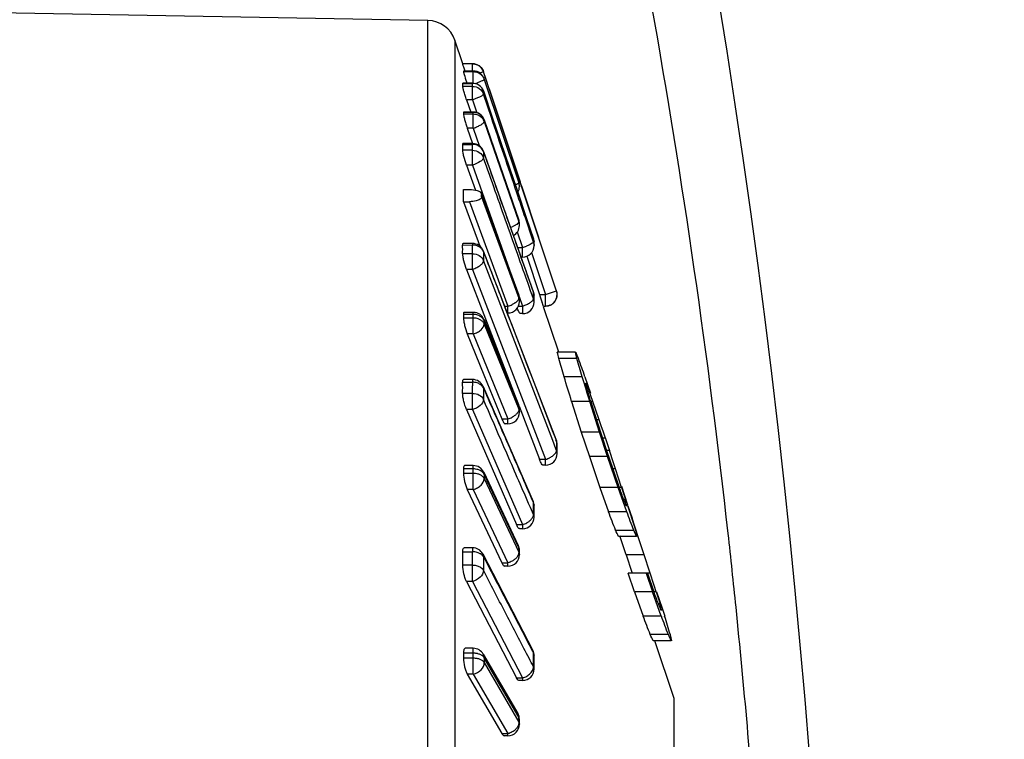
# Model space of a CAD drawing. Units: millimetres. Extents: x 1630 to 2082, y 128 to 953.
# Drawn here: x 2048 to 2065, y 790 to 802 of the extents above; entities that cross this region are included whole.
import ezdxf

# ---------------------------------------------------------------- set-up
doc = ezdxf.new("R2010")
doc.units = ezdxf.units.MM
doc.header["$LTSCALE"] = 30.734
doc.layers.get('0').update_dxf_attribs({"linetype": 'CONTINUOUS'})

msp = doc.modelspace()

# ---------------------------------------------------------------- linework, layer by layer
at = {"color": 7, "linetype": 'Continuous'}
for p, q in [((2055.033, 802.404), (2044.802, 802.583)), ((2055.033, 752.901), (2055.033, 802.404)), ((2055.499, 802.062), (2055.499, 753.243)), ((2055.636, 801.653), (2055.499, 802.062)), ((2055.806, 801.653), (2055.636, 801.653)), ((2055.677, 801.528), (2055.654, 801.595)), ((2055.806, 801.528), (2055.806, 801.653)), ((2055.819, 801.528), (2055.649, 801.528)), ((2055.649, 801.528), (2055.649, 801.527)), ((2055.819, 801.527), (2055.649, 801.527)), ((2055.649, 801.527), (2055.649, 801.518)), ((2055.649, 801.518), (2055.819, 801.518)), ((2055.819, 801.316), (2055.819, 801.528)), ((2055.996, 801.516), (2055.926, 801.492)), ((2057.252, 797.747), (2055.996, 801.516)), ((2056.035, 801.4), (2055.996, 801.516)), ((2055.806, 801.317), (2055.636, 801.317)), ((2055.636, 801.314), (2055.637, 801.317)), ((2055.636, 801.314), (2055.806, 801.314)), ((2055.806, 801.262), (2055.636, 801.262)), ((2055.806, 801.314), (2055.806, 801.317)), ((2055.806, 801.03), (2055.806, 801.262)), ((2056.009, 801.391), (2056.009, 801.391)), ((2056.009, 801.382), (2056.609, 799.589)), ((2056.095, 801.218), (2056.035, 801.4)), ((2055.995, 801.184), (2056.149, 800.73)), ((2056.132, 800.724), (2055.996, 801.126)), ((2056.095, 801.218), (2056.633, 799.605)), ((2056.633, 799.605), (2056.095, 801.218)), ((2055.806, 801.03), (2055.701, 801.03)), ((2055.701, 801.03), (2055.774, 800.817)), ((2055.806, 801.03), (2055.883, 800.804)), ((2055.651, 800.817), (2055.649, 800.81)), ((2055.819, 800.81), (2055.649, 800.81)), ((2055.649, 800.81), (2055.649, 800.784)), ((2055.649, 800.784), (2055.819, 800.784)), ((2055.819, 800.817), (2055.651, 800.817)), ((2055.819, 800.539), (2055.819, 800.817)), ((2056.009, 800.682), (2056.608, 798.943)), ((2056.009, 800.678), (2056.009, 800.682)), ((2056.609, 798.939), (2056.009, 800.678)), ((2056.009, 800.652), (2056.609, 798.913)), ((2056.149, 800.73), (2056.589, 799.427)), ((2055.819, 800.539), (2055.715, 800.539)), ((2055.715, 800.539), (2055.808, 800.269)), ((2055.819, 800.539), (2055.929, 800.222)), ((2055.636, 800.257), (2055.639, 800.269)), ((2055.636, 800.257), (2055.806, 800.257)), ((2055.806, 800.269), (2055.639, 800.269)), ((2055.806, 800.269), (2055.806, 800.257)), ((2055.806, 800.154), (2055.636, 800.154)), ((2055.806, 799.898), (2055.806, 800.154)), ((2055.995, 800.135), (2056.861, 797.692)), ((2055.995, 800.135), (2055.996, 800.129)), ((2055.806, 799.898), (2055.701, 799.898)), ((2055.701, 799.898), (2055.856, 799.462)), ((2055.806, 799.898), (2056.548, 797.807)), ((2056.619, 799.534), (2056.609, 799.597)), ((2056.655, 799.538), (2056.633, 799.605)), ((2055.648, 799.474), (2055.753, 799.474)), ((2055.961, 799.402), (2056.607, 797.646)), ((2055.961, 799.402), (2055.964, 799.39)), ((2055.964, 799.347), (2055.964, 799.39)), ((2056.609, 797.635), (2055.964, 799.39)), ((2056.589, 799.427), (2056.738, 798.987)), ((2056.589, 799.427), (2056.738, 798.987)), ((2056.619, 799.534), (2056.619, 799.526)), ((2056.655, 799.538), (2056.951, 798.65)), ((2056.951, 798.65), (2056.655, 799.538)), ((2055.648, 799.263), (2055.753, 799.263)), ((2055.648, 799.263), (2055.902, 798.574)), ((2055.753, 799.263), (2056.419, 797.45)), ((2055.964, 799.347), (2056.609, 797.592)), ((2056.608, 798.943), (2056.609, 798.939)), ((2056.619, 798.879), (2056.609, 798.939)), ((2056.609, 798.922), (2056.609, 798.931)), ((2056.846, 798.614), (2056.722, 798.982)), ((2056.738, 798.987), (2056.863, 798.62)), ((2056.581, 798.741), (2056.673, 798.47)), ((2055.806, 798.539), (2055.644, 798.539)), ((2055.806, 798.539), (2055.806, 798.512)), ((2055.902, 798.574), (2055.932, 798.49)), ((2056.864, 798.562), (2056.846, 798.614)), ((2056.863, 798.62), (2056.862, 798.621)), ((2056.864, 798.607), (2056.864, 798.616)), ((2056.864, 798.57), (2056.865, 798.577)), ((2056.864, 798.562), (2056.864, 798.57)), ((2056.865, 798.577), (2056.865, 798.585)), ((2056.873, 798.521), (2056.873, 798.502)), ((2057.252, 797.746), (2056.951, 798.65)), ((2055.636, 798.513), (2055.806, 798.512)), ((2055.806, 798.362), (2055.636, 798.362)), ((2055.806, 798.089), (2055.807, 798.412)), ((2055.993, 798.411), (2057.249, 795.147)), ((2055.993, 798.411), (2055.996, 798.396)), ((2056.586, 798.47), (2056.673, 798.47)), ((2056.673, 798.304), (2056.673, 798.47)), ((2056.83, 798.382), (2057.073, 797.653)), ((2057.196, 795.126), (2055.996, 798.244)), ((2056.673, 798.304), (2056.644, 798.304)), ((2056.746, 798.319), (2056.968, 797.653)), ((2055.806, 798.089), (2055.701, 798.089)), ((2055.701, 798.089), (2056.032, 797.231)), ((2055.806, 798.089), (2057.073, 794.798)), ((2056.863, 797.581), (2056.813, 797.719)), ((2056.863, 797.686), (2056.861, 797.692)), ((2057.073, 797.653), (2057.263, 797.716)), ((2057.263, 797.716), (2057.252, 797.746)), ((2057.252, 797.746), (2057.252, 797.746)), ((2056.607, 797.646), (2056.609, 797.635)), ((2056.619, 797.578), (2056.609, 797.635)), ((2056.609, 797.606), (2056.609, 797.62)), ((2056.615, 797.618), (2056.673, 797.454)), ((2056.873, 797.523), (2056.873, 797.521)), ((2056.968, 797.653), (2057.073, 797.653)), ((2057.073, 797.453), (2057.073, 797.653)), ((2055.819, 797.345), (2055.661, 797.345)), ((2055.819, 796.973), (2055.819, 797.345)), ((2056.363, 797.45), (2056.419, 797.45)), ((2056.419, 797.335), (2056.419, 797.45)), ((2056.602, 797.454), (2056.673, 797.454)), ((2056.673, 797.323), (2056.631, 797.323)), ((2056.673, 797.454), (2056.673, 797.323)), ((2057.036, 797.453), (2057.073, 797.453)), ((2057.302, 796.653), (2057.039, 797.441)), ((2055.819, 797.309), (2055.649, 797.309)), ((2055.649, 797.309), (2055.649, 797.252)), ((2055.649, 797.252), (2055.819, 797.252)), ((2056.005, 797.221), (2056.605, 795.746)), ((2056.009, 797.197), (2056.005, 797.221)), ((2056.009, 797.197), (2056.009, 797.14)), ((2056.609, 795.723), (2056.009, 797.197)), ((2056.032, 797.231), (2056.546, 795.895)), ((2056.009, 797.14), (2056.609, 795.665)), ((2055.819, 796.973), (2055.715, 796.973)), ((2055.715, 796.973), (2056.004, 796.261)), ((2055.819, 796.973), (2056.419, 795.499)), ((2057.591, 796.653), (2057.276, 796.653)), ((2057.615, 796.546), (2057.3, 796.546)), ((2055.636, 796.134), (2055.806, 796.134)), ((2055.806, 796.181), (2055.651, 796.181)), ((2055.806, 796.181), (2055.807, 796.07)), ((2056.004, 796.261), (2056.315, 795.499)), ((2057.707, 796.227), (2057.392, 796.227)), ((2057.755, 796.227), (2057.851, 795.943)), ((2055.99, 796.061), (2056.856, 794.069)), ((2055.99, 796.061), (2055.996, 796.032)), ((2057.793, 796.085), (2057.779, 796.121)), ((2057.819, 796.014), (2057.794, 796.014)), ((2057.894, 795.802), (2057.819, 796.014)), ((2055.806, 795.941), (2055.636, 795.941)), ((2055.806, 795.659), (2055.806, 795.941)), ((2057.839, 795.802), (2057.524, 795.802)), ((2057.524, 795.802), (2057.692, 795.27)), ((2058.007, 795.27), (2057.839, 795.802)), ((2057.894, 795.802), (2057.857, 795.802)), ((2057.857, 795.802), (2057.956, 795.482)), ((2058.002, 795.482), (2057.894, 795.802)), ((2055.806, 795.659), (2055.701, 795.659)), ((2055.701, 795.659), (2056.146, 794.638)), ((2055.806, 795.659), (2056.673, 793.668)), ((2056.605, 795.746), (2056.609, 795.723)), ((2056.619, 795.671), (2056.609, 795.723)), ((2056.609, 795.703), (2056.609, 795.723)), ((2056.609, 795.684), (2056.609, 795.703)), ((2056.609, 795.665), (2056.609, 795.684)), ((2056.609, 795.665), (2056.619, 795.613)), ((2056.613, 795.721), (2056.968, 794.798)), ((2056.315, 795.499), (2056.419, 795.499)), ((2056.419, 795.413), (2056.419, 795.499)), ((2058.002, 795.482), (2057.956, 795.482)), ((2057.956, 795.482), (2058.059, 795.163)), ((2058.038, 795.376), (2058.002, 795.482)), ((2056.419, 795.413), (2056.37, 795.413)), ((2058.074, 795.27), (2058.038, 795.376)), ((2057.252, 794.98), (2057.196, 795.126)), ((2057.248, 795.146), (2057.252, 795.134)), ((2057.249, 795.147), (2057.26, 795.12)), ((2057.252, 795.129), (2057.263, 795.103)), ((2057.263, 795.103), (2057.26, 795.12)), ((2057.263, 795.103), (2057.263, 795.003)), ((2058.007, 795.27), (2057.692, 795.27)), ((2057.692, 795.27), (2057.832, 794.844)), ((2058.147, 794.844), (2058.007, 795.27)), ((2058.109, 795.163), (2058.059, 795.163)), ((2058.059, 795.163), (2058.129, 794.95)), ((2058.109, 795.163), (2058.074, 795.27)), ((2058.104, 795.178), (2058.18, 794.95)), ((2057.263, 794.953), (2057.252, 794.979)), ((2057.263, 795.003), (2057.263, 794.953)), ((2058.18, 794.95), (2058.129, 794.95)), ((2058.129, 794.95), (2058.238, 794.631)), ((2058.25, 794.738), (2058.18, 794.95)), ((2056.968, 794.798), (2057.073, 794.798)), ((2057.073, 794.698), (2057.073, 794.798)), ((2057.273, 794.898), (2057.273, 794.897)), ((2058.147, 794.844), (2057.832, 794.844)), ((2057.832, 794.844), (2058.014, 794.312)), ((2058.33, 794.312), (2058.147, 794.844)), ((2055.819, 794.631), (2055.649, 794.631)), ((2055.649, 794.631), (2055.649, 794.56)), ((2055.819, 794.69), (2055.668, 794.69)), ((2055.819, 794.277), (2055.819, 794.69)), ((2056.146, 794.638), (2056.568, 793.668)), ((2057.073, 794.698), (2057.026, 794.698)), ((2058.286, 794.631), (2058.238, 794.631)), ((2058.238, 794.631), (2058.349, 794.312)), ((2058.286, 794.631), (2058.25, 794.738)), ((2058.39, 794.312), (2058.286, 794.631)), ((2055.649, 794.56), (2055.819, 794.56)), ((2056, 794.575), (2056.6, 793.302)), ((2056.009, 794.534), (2056, 794.575)), ((2056.609, 793.262), (2056.009, 794.534)), ((2056.009, 794.534), (2056.009, 794.511)), ((2056.009, 794.511), (2056.009, 794.487)), ((2056.009, 794.487), (2056.009, 794.463)), ((2056.009, 794.463), (2056.609, 793.191)), ((2055.819, 794.277), (2055.715, 794.277)), ((2055.715, 794.277), (2056.315, 793.005)), ((2055.819, 794.277), (2056.419, 793.005)), ((2058.33, 794.312), (2058.014, 794.312)), ((2058.014, 794.312), (2058.165, 793.887)), ((2058.48, 793.887), (2058.33, 794.312)), ((2058.39, 794.312), (2058.349, 794.312)), ((2058.39, 794.312), (2058.434, 794.17)), ((2058.5, 794.003), (2058.392, 794.326)), ((2058.456, 794.099), (2058.428, 794.099)), ((2058.434, 794.17), (2058.456, 794.099)), ((2056.81, 793.962), (2056.778, 794.035)), ((2056.863, 793.842), (2056.81, 793.963)), ((2056.851, 794.067), (2056.863, 794.041)), ((2056.863, 794.041), (2056.856, 794.069)), ((2058.487, 793.993), (2058.471, 793.993)), ((2058.477, 794.028), (2058.487, 793.993)), ((2058.5, 793.993), (2058.571, 793.78)), ((2056.873, 793.796), (2056.873, 793.796)), ((2058.48, 793.887), (2058.165, 793.887)), ((2058.674, 793.469), (2058.571, 793.78)), ((2056.568, 793.668), (2056.673, 793.668)), ((2056.673, 793.596), (2056.619, 793.596)), ((2056.673, 793.668), (2056.673, 793.596)), ((2058.601, 793.567), (2058.286, 793.567)), ((2058.674, 793.469), (2058.641, 793.567)), ((2058.65, 793.461), (2058.335, 793.461)), ((2058.467, 793.142), (2058.359, 793.469)), ((2058.661, 793.464), (2058.661, 793.461)), ((2058.783, 793.142), (2058.674, 793.469)), ((2055.806, 793.266), (2055.659, 793.266)), ((2055.806, 793.266), (2055.806, 793.194)), ((2056.6, 793.302), (2056.609, 793.262)), ((2056.619, 793.217), (2056.609, 793.262)), ((2056.609, 793.238), (2056.609, 793.261)), ((2056.609, 793.214), (2056.609, 793.238)), ((2055.636, 793.195), (2055.806, 793.194)), ((2055.984, 793.158), (2056.851, 791.487)), ((2055.984, 793.158), (2055.996, 793.11)), ((2056.609, 793.191), (2056.609, 793.214)), ((2056.609, 793.191), (2056.619, 793.146)), ((2058.783, 793.142), (2058.467, 793.142)), ((2058.467, 793.142), (2058.566, 792.843)), ((2058.881, 792.843), (2058.783, 793.142)), ((2055.806, 792.965), (2055.636, 792.964)), ((2055.806, 792.683), (2055.806, 792.965)), ((2056.315, 793.005), (2056.419, 793.005)), ((2056.419, 792.946), (2056.362, 792.946)), ((2056.419, 792.946), (2056.419, 793.005)), ((2058.888, 792.823), (2058.504, 792.823)), ((2058.613, 792.504), (2058.504, 792.823)), ((2058.566, 792.843), (2058.573, 792.823)), ((2058.566, 792.843), (2058.573, 792.823)), ((2058.819, 792.823), (2058.928, 792.504)), ((2058.838, 792.823), (2058.95, 792.504)), ((2058.957, 792.61), (2058.881, 792.843)), ((2058.957, 792.61), (2058.881, 792.843)), ((2055.806, 792.683), (2055.701, 792.683)), ((2055.701, 792.683), (2056.568, 791.012)), ((2055.806, 792.683), (2056.673, 791.012)), ((2058.991, 792.504), (2058.957, 792.61)), ((2058.928, 792.504), (2058.613, 792.504)), ((2058.613, 792.504), (2058.764, 792.078)), ((2059.079, 792.078), (2058.928, 792.504)), ((2058.991, 792.504), (2058.95, 792.504)), ((2058.991, 792.504), (2059.036, 792.362)), ((2058.998, 792.504), (2059.091, 792.22)), ((2059.058, 792.291), (2059.029, 792.291)), ((2059.036, 792.362), (2059.058, 792.291)), ((2059.077, 792.22), (2059.087, 792.184)), ((2059.091, 792.22), (2059.137, 792.078)), ((2059.079, 792.078), (2058.764, 792.078)), ((2059.087, 792.184), (2059.073, 792.184)), ((2059.202, 791.759), (2058.887, 791.759)), ((2055.819, 791.522), (2055.677, 791.522)), ((2055.819, 791.077), (2055.819, 791.522)), ((2059.252, 791.653), (2058.937, 791.653)), ((2059.302, 790.653), (2058.969, 791.653)), ((2055.819, 791.437), (2055.649, 791.437)), ((2055.649, 791.437), (2055.649, 791.355)), ((2055.649, 791.355), (2055.819, 791.355)), ((2055.992, 791.423), (2056.592, 790.39)), ((2056.009, 791.359), (2055.992, 791.423)), ((2056.609, 790.326), (2056.009, 791.359)), ((2056.009, 791.359), (2056.009, 791.304)), ((2056.786, 791.35), (2056.743, 791.431)), ((2056.786, 791.35), (2056.743, 791.431)), ((2056.841, 791.482), (2056.863, 791.439)), ((2056.863, 791.439), (2056.851, 791.487)), ((2056.864, 791.395), (2056.864, 791.436)), ((2056.865, 791.355), (2056.864, 791.395)), ((2056.009, 791.304), (2056.009, 791.277)), ((2056.009, 791.277), (2056.609, 790.244)), ((2055.819, 791.077), (2055.715, 791.077)), ((2055.715, 791.077), (2056.315, 790.044)), ((2055.819, 791.077), (2056.419, 790.044)), ((2056.568, 791.012), (2056.673, 791.012)), ((2056.673, 791.012), (2056.673, 790.965)), ((2056.873, 791.164), (2056.873, 791.164)), ((2056.673, 790.965), (2056.611, 790.965)), ((2059.302, 764.653), (2059.302, 790.653)), ((2056.592, 790.39), (2056.609, 790.326)), ((2056.619, 790.29), (2056.609, 790.326)), ((2056.609, 790.299), (2056.609, 790.326)), ((2056.609, 790.271), (2056.609, 790.299)), ((2056.609, 790.244), (2056.609, 790.271)), ((2056.609, 790.244), (2056.619, 790.208)), ((2056.619, 790.208), (2056.619, 790.29)), ((2056.315, 790.044), (2056.419, 790.044)), ((2056.419, 790.008), (2056.353, 790.008)), ((2056.419, 790.008), (2056.419, 790.044))]:
    msp.add_line(p, q, dxfattribs=at)
msp.add_circle((1907.095, 777.653), 175, dxfattribs=at)
for centre, radius, start, end in [((1907.095, 777.653), 155.02, 4.10051, 175.89948), ((2055.025, 801.904), 0.5, 18.4349, 89), ((2055.807, 801.453), 0.2, 18.4315, 90), ((2055.807, 801.453), 0.199, 58.2944, 66.2256), ((2055.819, 801.328), 0.2, 18.4973, 90), ((2055.819, 801.318), 0.201, 32.1064, 42.2966), ((2053.485, 801.288), 2.151, 359.3033, 0.6967), ((2062.541, 803.585), 7.198, 198.1812, 198.3664), ((2055.806, 801.117), 0.2, 19.7029, 90), ((2053.653, 801.288), 2.154, 359.307, 0.693), ((2055.129, 803.393), 2.203, 289.1202, 290.2532), ((2054.8, 801.386), 1.209, 359.7885, 0.2023), ((2055.819, 800.617), 0.2, 19.0358, 90), ((2055.825, 800.587), 0.196, 27.001, 43.1739), ((2055.831, 800.591), 0.188, 19.0737, 26.983), ((2045.342, 800.665), 10.667, 359.9288, 0.0681), ((2047.291, 800.205), 8.345, 359.6462, 0.3538), ((2055.806, 800.069), 0.2, 19.5276, 90), ((2047.453, 800.205), 8.354, 359.6481, 0.3519), ((2056.419, 799.525), 0.2, 2.5129, 18.418), ((2042.809, 799.369), 12.84, 359.5285, 0.4715), ((2056.419, 799.526), 0.2, 329.8959, 359.9947), ((2056.42, 799.525), 0.199, 0.0531, 2.5161), ((2056.419, 798.878), 0.2, 0.1673, 19.0358), ((2054.405, 798.935), 2.204, 359.8882, 0.1118), ((2054.374, 798.918), 2.236, 359.8885, 0.1115), ((2056.431, 798.852), 0.188, 8.0152, 18.9968), ((2056.431, 798.852), 0.189, 359.9143, 8.0325), ((2052.005, 798.865), 4.614, 359.832, 0.168), ((2056.192, 799.518), 0.752, 291.1293, 293.647), ((2056.419, 798.852), 0.2, 298.015, 359.8401), ((2055.806, 798.339), 0.2, 21.0482, 90), ((2056.673, 798.557), 0.2, 0.7754, 18.6965), ((2056.678, 798.504), 0.195, 5.8831, 17.5471), ((2056.679, 798.504), 0.194, 0.0034, 5.8509), ((2056.679, 798.557), 0.194, 0.7667, 3.3989), ((2054.755, 798.53), 2.119, 359.7407, 0.7779), ((2037.802, 798.437), 17.833, 359.758, 0.242), ((2037.953, 798.437), 17.853, 359.9198, 0.2407), ((2056.673, 798.504), 0.2, 270, 359.2221), ((2056.309, 799.581), 1.17, 288.1344, 291.8133), ((2056.673, 797.625), 0.2, 0.3934, 19.5276), ((2057.073, 797.653), 0.2, 270, 18.4371), ((2057.072, 797.652), 0.201, 0.0593, 18.3776), ((2056.419, 797.535), 0.2, 270, 359.902), ((2056.419, 797.577), 0.2, 0.1024, 20.1896), ((2050.715, 797.627), 5.895, 359.9316, 0.0684), ((2050.666, 797.599), 5.943, 359.9317, 0.0683), ((2056.453, 797.535), 0.167, 14.5896, 20.1813), ((2056.452, 797.534), 0.167, 0.018, 14.5856), ((2044.65, 797.556), 11.97, 359.8971, 0.1029), ((2056.673, 797.523), 0.2, 270, 359.6228), ((2056.698, 797.626), 0.175, 0.3743, 6.5584), ((2049.231, 797.574), 7.643, 359.605, 0.395), ((2088.401, 808.119), 33.13, 198.4166, 198.676), ((2057.072, 797.654), 0.201, 298.0941, 314.2745), ((2057.073, 797.652), 0.2, 314.3338, 321.7636), ((2057.072, 797.653), 0.201, 321.7688, 336.4247), ((2057.073, 797.652), 0.2, 336.5008, 344.7172), ((2057.071, 797.653), 0.201, 344.6921, 359.9215), ((2055.819, 797.145), 0.2, 22.1388, 90), ((2056.278, 797.919), 0.49, 286.7768, 296.1709), ((2056.494, 798.029), 0.602, 287.3452, 294.745), ((2057.074, 797.651), 0.198, 292.1534, 298.0653), ((2051.838, 795.376), 5.586, 12.0942, 13.2124), ((2052.154, 795.376), 5.586, 12.0957, 13.2141), ((2051.021, 793.952), 7.112, 21.3941, 22.3174), ((2013.995, 783.886), 45.118, 15.8746, 16.2964), ((2014.315, 783.886), 45.113, 15.8766, 16.2984), ((1998.345, 775.642), 62.875, 19.11061, 19.41869), ((2026.162, 796.038), 29.473, 359.8118, 0.1882), ((2055.806, 795.981), 0.2, 23.5119, 90), ((1897.179, 746.596), 167.725, 17.05991, 17.21202), ((1897.511, 746.595), 167.709, 17.06201, 17.21414), ((2026.3, 796.038), 29.506, 359.8128, 0.0624), ((2056.465, 795.992), 0.471, 178.5806, 182.7836), ((2043.396, 792.249), 14.882, 14.6559, 15.0796), ((2039.849, 789.338), 19.17, 20.3809, 20.6072), ((2006.315, 780.752), 53.693, 16.2774, 16.514), ((2056.419, 795.613), 0.2, 270, 359.9277), ((2056.419, 795.671), 0.2, 0.0754, 22.1388), ((2034.74, 795.642), 21.879, 359.9242, 0.0758), ((2056.323, 795.85), 0.364, 285.3129, 297.9895), ((2057.073, 795.048), 0.2, 0.2852, 21.0537), ((2057.118, 795.047), 0.155, 14.145, 21.0745), ((2057.121, 795.048), 0.152, 7.1, 14.1335), ((2057.122, 795.048), 0.15, 0.2934, 7.0875), ((2042.074, 794.973), 15.199, 359.7135, 0.2865), ((2057.073, 794.898), 0.2, 270, 359.7262), ((2056.957, 795.198), 0.417, 286.1092, 296.837), ((2055.819, 794.49), 0.2, 25.2352, 90), ((1977.075, 764.004), 86.741, 20.30107, 20.45099), ((2040.921, 786.941), 18.914, 21.8925, 22.2402), ((2045.204, 790.264), 13.796, 15.8348, 16.1412), ((2056.673, 793.989), 0.2, 0.2091, 23.5117), ((2052.917, 793.904), 3.948, 0.9444, 1.2533), ((2056.756, 793.989), 0.117, 0.1925, 8.0313), ((2030.386, 793.893), 26.487, 359.7898, 0.2102), ((2007.388, 777.589), 53.68, 17.3175, 17.7939), ((2056.673, 793.796), 0.2, 270, 359.7984), ((1993.847, 769.285), 68.862, 20.64823, 20.93227), ((1994.169, 769.284), 68.857, 20.6507, 20.93477), ((2052.249, 790.734), 6.669, 24.1385, 25.144), ((2052.565, 790.734), 6.669, 24.1413, 25.1469), ((2053.992, 792.347), 4.801, 13.4542, 14.7318), ((2055.806, 793.066), 0.2, 27.4063, 90), ((2056.419, 793.217), 0.2, 0.0611, 25.2352), ((2013.776, 793.079), 41.86, 359.8421, 0.1579), ((2013.9, 793.079), 41.907, 359.8429, 0.1571), ((2056.419, 793.146), 0.2, 270, 359.941), ((2023.471, 793.181), 33.148, 359.9385, 0.0615), ((1984.194, 764.395), 79.865, 20.44355, 20.60654), ((2043.174, 785.711), 17.166, 22.1543, 22.5382), ((2047.382, 788.976), 12.137, 15.502, 15.8497), ((1999.628, 769.215), 63.403, 20.82871, 21.1376), ((1999.949, 769.214), 63.397, 20.8312, 21.14012), ((2022.786, 780.594), 38.121, 17.0303, 17.5327), ((2053.44, 789.138), 6.045, 24.5834, 25.6974), ((2053.756, 789.138), 6.044, 24.5863, 25.7003), ((2055.16, 790.724), 4.205, 12.7537, 14.2443), ((2055.819, 791.322), 0.2, 30.1582, 90), ((1990.969, 757.05), 74.218, 27.3973, 27.52624), ((2056.673, 791.395), 0.2, 0.1754, 27.4058), ((2054.024, 791.316), 2.841, 359.2041, 0.7838), ((2019.339, 791.28), 37.535, 359.8237, 0.1763), ((2056.673, 791.165), 0.2, 270, 359.8302), ((2056.419, 790.29), 0.2, 0.0528, 30.1582), ((2056.419, 790.208), 0.2, 270, 359.949)]:
    msp.add_arc(centre, radius, start, end, dxfattribs=at)
for points, knots in [([(2058.74, 803.598), (2058.798, 803.283), (2059.403, 799.939), (2059.89, 796.572), (2060.232, 793.512)], [0, 0, 0, 0, 0.094074, 1, 1, 1, 1]), ([(2055.654, 801.595), (2055.652, 801.603), (2055.647, 801.617), (2055.642, 801.634), (2055.638, 801.643), (2055.637, 801.648), (2055.635, 801.651), (2055.636, 801.653)], [0, 0, 0, 0, 0.419382, 0.735363, 0.849222, 0.931839, 1, 1, 1, 1]), ([(2055.649, 801.518), (2055.649, 801.516), (2055.651, 801.509), (2055.652, 801.502), (2055.653, 801.497)], [0, 0, 0, 0, 0.329799, 1, 1, 1, 1]), ([(2055.653, 801.497), (2055.656, 801.487), (2055.671, 801.435), (2055.688, 801.382), (2055.702, 801.339)], [0, 0, 0, 0, 0.179473, 1, 1, 1, 1]), ([(2056.009, 801.391), (2055.996, 801.429), (2055.944, 801.5), (2055.86, 801.527), (2055.819, 801.527)], [0, 0, 0, 0, 0.499469, 1, 1, 1, 1]), ([(2055.701, 801.03), (2055.693, 801.055), (2055.677, 801.104), (2055.656, 801.172), (2055.643, 801.223), (2055.636, 801.252), (2055.636, 801.262)], [0, 0, 0, 0, 0.331879, 0.639331, 0.875915, 1, 1, 1, 1]), ([(2055.995, 801.184), (2055.981, 801.221), (2055.929, 801.289), (2055.847, 801.314), (2055.806, 801.314)], [0, 0, 0, 0, 0.497908, 1, 1, 1, 1]), ([(2055.806, 801.262), (2055.847, 801.262), (2055.931, 801.236), (2055.983, 801.165), (2055.996, 801.127)], [0, 0, 0, 0, 0.502173, 1, 1, 1, 1]), ([(2055.891, 801.326), (2055.897, 801.328), (2055.917, 801.336), (2055.937, 801.344), (2055.951, 801.35)], [0, 0, 0, 0, 0.270968, 1, 1, 1, 1]), ([(2055.951, 801.35), (2055.96, 801.354), (2055.974, 801.36), (2055.993, 801.369), (2056.003, 801.375), (2056.009, 801.38), (2056.009, 801.382)], [0, 0, 0, 0, 0.402026, 0.708777, 0.908431, 1, 1, 1, 1]), ([(2055.996, 801.126), (2055.996, 801.123), (2055.991, 801.116), (2055.972, 801.101), (2055.934, 801.08), (2055.876, 801.054), (2055.831, 801.038), (2055.806, 801.03)], [0, 0, 0, 0, 0.042107, 0.11267, 0.335877, 0.64622, 1, 1, 1, 1]), ([(2055.995, 801.184), (2055.995, 801.176), (2055.993, 801.158), (2055.995, 801.14), (2055.995, 801.13)], [0, 0, 0, 0, 0.43864, 1, 1, 1, 1]), ([(2055.649, 800.784), (2055.649, 800.772), (2055.656, 800.74), (2055.669, 800.684), (2055.69, 800.614), (2055.706, 800.564), (2055.715, 800.539)], [0, 0, 0, 0, 0.14193, 0.384189, 0.685169, 1, 1, 1, 1]), ([(2056.009, 800.678), (2055.996, 800.716), (2055.943, 800.785), (2055.86, 800.81), (2055.819, 800.81)], [0, 0, 0, 0, 0.495226, 1, 1, 1, 1]), ([(2055.819, 800.539), (2055.844, 800.547), (2055.89, 800.564), (2055.95, 800.594), (2055.989, 800.62), (2056.009, 800.643), (2056.009, 800.652)], [0, 0, 0, 0, 0.343343, 0.648444, 0.874065, 1, 1, 1, 1]), ([(2056.722, 798.982), (2056.673, 799.127), (2056.476, 799.708), (2056.279, 800.288), (2056.132, 800.724)], [0, 0, 0, 0, 0.249767, 1, 1, 1, 1]), ([(2055.954, 800.195), (2055.936, 800.215), (2055.889, 800.246), (2055.834, 800.257), (2055.806, 800.257)], [0, 0, 0, 0, 0.495475, 1, 1, 1, 1]), ([(2055.701, 799.898), (2055.684, 799.947), (2055.662, 800.018), (2055.642, 800.104), (2055.636, 800.14), (2055.636, 800.154)], [0, 0, 0, 0, 0.593025, 0.840777, 1, 1, 1, 1]), ([(2055.806, 800.154), (2055.847, 800.154), (2055.93, 800.13), (2055.983, 800.062), (2055.996, 800.025)], [0, 0, 0, 0, 0.508527, 1, 1, 1, 1]), ([(2055.996, 800.076), (2055.996, 800.069), (2055.992, 800.053), (2055.995, 800.037), (2055.995, 800.027)], [0, 0, 0, 0, 0.399802, 1, 1, 1, 1]), ([(2055.995, 800.133), (2055.995, 800.125), (2055.992, 800.106), (2055.996, 800.087), (2055.996, 800.076)], [0, 0, 0, 0, 0.41941, 1, 1, 1, 1]), ([(2055.996, 800.129), (2056.14, 799.723), (2056.43, 798.909), (2056.718, 798.094), (2056.863, 797.686)], [0, 0, 0, 0, 0.499381, 1, 1, 1, 1]), ([(2055.996, 800.024), (2055.996, 800.012), (2055.977, 799.986), (2055.916, 799.939), (2055.853, 799.912), (2055.806, 799.898)], [0, 0, 0, 0, 0.146439, 0.376656, 1, 1, 1, 1]), ([(2056.813, 797.72), (2056.677, 798.103), (2056.404, 798.871), (2056.133, 799.639), (2055.996, 800.024)], [0, 0, 0, 0, 0.499366, 1, 1, 1, 1]), ([(2056.609, 799.589), (2056.609, 799.587), (2056.603, 799.582), (2056.594, 799.576), (2056.576, 799.568), (2056.563, 799.562), (2056.556, 799.559)], [0, 0, 0, 0, 0.092455, 0.29177, 0.597803, 1, 1, 1, 1]), ([(2055.753, 799.474), (2055.799, 799.474), (2055.863, 799.467), (2055.934, 799.437), (2055.957, 799.414), (2055.961, 799.402)], [0, 0, 0, 0, 0.600649, 0.83342, 1, 1, 1, 1]), ([(2055.903, 799.288), (2055.893, 799.284), (2055.844, 799.268), (2055.792, 799.263), (2055.753, 799.263)], [0, 0, 0, 0, 0.223695, 1, 1, 1, 1]), ([(2055.964, 799.347), (2055.964, 799.342), (2055.959, 799.326), (2055.937, 799.304), (2055.916, 799.293), (2055.903, 799.288)], [0, 0, 0, 0, 0.190576, 0.540149, 1, 1, 1, 1]), ([(2056.556, 798.86), (2056.551, 798.857), (2056.531, 798.846), (2056.51, 798.836), (2056.494, 798.829)], [0, 0, 0, 0, 0.229252, 1, 1, 1, 1]), ([(2056.595, 798.889), (2056.593, 798.887), (2056.58, 798.876), (2056.567, 798.867), (2056.556, 798.86)], [0, 0, 0, 0, 0.210456, 1, 1, 1, 1]), ([(2056.609, 798.913), (2056.609, 798.912), (2056.607, 798.902), (2056.6, 798.895), (2056.595, 798.889)], [0, 0, 0, 0, 0.189075, 1, 1, 1, 1]), ([(2055.636, 798.513), (2055.636, 798.519), (2055.635, 798.528), (2055.641, 798.539), (2055.644, 798.539)], [0, 0, 0, 0, 0.680717, 1, 1, 1, 1]), ([(2056.805, 798.523), (2056.8, 798.52), (2056.78, 798.511), (2056.76, 798.502), (2056.744, 798.495)], [0, 0, 0, 0, 0.228815, 1, 1, 1, 1]), ([(2056.847, 798.547), (2056.844, 798.545), (2056.83, 798.537), (2056.816, 798.529), (2056.805, 798.523)], [0, 0, 0, 0, 0.205099, 1, 1, 1, 1]), ([(2056.864, 798.562), (2056.863, 798.56), (2056.857, 798.555), (2056.851, 798.55), (2056.847, 798.547)], [0, 0, 0, 0, 0.346027, 1, 1, 1, 1]), ([(2056.865, 798.585), (2056.865, 798.587), (2056.865, 798.594), (2056.865, 798.601), (2056.864, 798.607)], [0, 0, 0, 0, 0.229255, 1, 1, 1, 1]), ([(2055.701, 798.089), (2055.683, 798.137), (2055.66, 798.211), (2055.641, 798.302), (2055.636, 798.344), (2055.636, 798.362)], [0, 0, 0, 0, 0.553536, 0.810808, 1, 1, 1, 1]), ([(2055.806, 798.362), (2055.847, 798.362), (2055.927, 798.342), (2055.982, 798.278), (2055.996, 798.244)], [0, 0, 0, 0, 0.519171, 1, 1, 1, 1]), ([(2055.954, 798.456), (2055.94, 798.469), (2055.918, 798.485), (2055.894, 798.495), (2055.887, 798.497)], [0, 0, 0, 0, 0.744195, 1, 1, 1, 1]), ([(2055.996, 798.394), (2055.989, 798.411), (2055.976, 798.433), (2055.959, 798.451), (2055.954, 798.456)], [0, 0, 0, 0, 0.743836, 1, 1, 1, 1]), ([(2055.995, 798.399), (2055.995, 798.395), (2055.994, 798.378), (2055.994, 798.362), (2055.994, 798.349)], [0, 0, 0, 0, 0.239574, 1, 1, 1, 1]), ([(2055.994, 798.349), (2055.995, 798.341), (2055.996, 798.33), (2055.996, 798.32), (2055.996, 798.318)], [0, 0, 0, 0, 0.770742, 1, 1, 1, 1]), ([(2055.996, 798.396), (2056.1, 798.125), (2056.518, 797.042), (2056.935, 795.959), (2057.248, 795.146)], [0, 0, 0, 0, 0.249735, 1, 1, 1, 1]), ([(2055.996, 798.244), (2055.996, 798.229), (2055.981, 798.194), (2055.939, 798.152), (2055.879, 798.115), (2055.831, 798.096), (2055.806, 798.089)], [0, 0, 0, 0, 0.174987, 0.410845, 0.695874, 1, 1, 1, 1]), ([(2055.996, 798.318), (2055.996, 798.307), (2055.992, 798.284), (2055.995, 798.26), (2055.995, 798.247)], [0, 0, 0, 0, 0.438308, 1, 1, 1, 1]), ([(2056.865, 797.644), (2056.865, 797.654), (2056.864, 797.667), (2056.864, 797.68), (2056.864, 797.683)], [0, 0, 0, 0, 0.761334, 1, 1, 1, 1]), ([(2056.556, 797.517), (2056.551, 797.514), (2056.532, 797.5), (2056.511, 797.488), (2056.494, 797.48)], [0, 0, 0, 0, 0.234293, 1, 1, 1, 1]), ([(2056.609, 797.592), (2056.609, 797.579), (2056.594, 797.549), (2056.57, 797.528), (2056.556, 797.517)], [0, 0, 0, 0, 0.409215, 1, 1, 1, 1]), ([(2056.745, 797.482), (2056.767, 797.492), (2056.803, 797.512), (2056.836, 797.538), (2056.848, 797.551)], [0, 0, 0, 0, 0.565353, 1, 1, 1, 1]), ([(2056.848, 797.551), (2056.85, 797.554), (2056.857, 797.562), (2056.862, 797.573), (2056.863, 797.581)], [0, 0, 0, 0, 0.302008, 1, 1, 1, 1]), ([(2056.864, 797.577), (2056.864, 797.593), (2056.866, 797.616), (2056.865, 797.638), (2056.865, 797.644)], [0, 0, 0, 0, 0.729469, 1, 1, 1, 1]), ([(2057.036, 797.453), (2057.035, 797.452), (2057.035, 797.455), (2057.034, 797.456), (2057.032, 797.462), (2057.029, 797.471), (2057.023, 797.488), (2057.018, 797.502), (2057.016, 797.51)], [0, 0, 0, 0, 0.016223, 0.066027, 0.1484, 0.262325, 0.579138, 1, 1, 1, 1]), ([(2055.661, 797.345), (2055.656, 797.345), (2055.651, 797.336), (2055.649, 797.323), (2055.649, 797.314), (2055.649, 797.309)], [0, 0, 0, 0, 0.319063, 0.610281, 1, 1, 1, 1]), ([(2056.616, 797.341), (2056.613, 797.346), (2056.6, 797.372), (2056.589, 797.399), (2056.58, 797.421)], [0, 0, 0, 0, 0.19152, 1, 1, 1, 1]), ([(2056.631, 797.323), (2056.629, 797.323), (2056.622, 797.33), (2056.618, 797.336), (2056.616, 797.341)], [0, 0, 0, 0, 0.329872, 1, 1, 1, 1]), ([(2055.649, 797.252), (2055.649, 797.232), (2055.654, 797.188), (2055.673, 797.094), (2055.696, 797.021), (2055.715, 796.973)], [0, 0, 0, 0, 0.202634, 0.464178, 1, 1, 1, 1]), ([(2055.967, 797.255), (2055.963, 797.26), (2055.942, 797.276), (2055.919, 797.288), (2055.9, 797.295)], [0, 0, 0, 0, 0.243656, 1, 1, 1, 1]), ([(2055.9, 797.238), (2055.907, 797.235), (2055.932, 797.225), (2055.955, 797.209), (2055.97, 797.196)], [0, 0, 0, 0, 0.257713, 1, 1, 1, 1]), ([(2056.009, 797.197), (2056.007, 797.202), (2055.997, 797.224), (2055.981, 797.243), (2055.967, 797.255)], [0, 0, 0, 0, 0.242718, 1, 1, 1, 1]), ([(2055.97, 797.196), (2055.974, 797.192), (2055.99, 797.175), (2056.003, 797.155), (2056.009, 797.14)], [0, 0, 0, 0, 0.258417, 1, 1, 1, 1]), ([(2055.819, 796.973), (2055.845, 796.98), (2055.893, 796.999), (2055.965, 797.046), (2056.009, 797.102), (2056.009, 797.14)], [0, 0, 0, 0, 0.29597, 0.577924, 1, 1, 1, 1]), ([(2055.636, 796.134), (2055.636, 796.141), (2055.636, 796.153), (2055.638, 796.169), (2055.645, 796.181), (2055.651, 796.181)], [0, 0, 0, 0, 0.388703, 0.68086, 1, 1, 1, 1]), ([(2055.954, 796.084), (2055.95, 796.088), (2055.929, 796.104), (2055.906, 796.115), (2055.887, 796.121)], [0, 0, 0, 0, 0.241186, 1, 1, 1, 1]), ([(2055.996, 796.03), (2055.994, 796.035), (2055.983, 796.055), (2055.968, 796.073), (2055.954, 796.084)], [0, 0, 0, 0, 0.240657, 1, 1, 1, 1]), ([(2055.994, 795.97), (2055.995, 795.96), (2055.996, 795.947), (2055.996, 795.934), (2055.996, 795.931)], [0, 0, 0, 0, 0.764759, 1, 1, 1, 1]), ([(2055.996, 796.032), (2056.138, 795.705), (2056.425, 795.051), (2056.708, 794.395), (2056.851, 794.067)], [0, 0, 0, 0, 0.498626, 1, 1, 1, 1]), ([(2055.701, 795.659), (2055.682, 795.705), (2055.659, 795.778), (2055.64, 795.873), (2055.636, 795.92), (2055.636, 795.941)], [0, 0, 0, 0, 0.517855, 0.783693, 1, 1, 1, 1]), ([(2055.806, 795.941), (2055.847, 795.941), (2055.924, 795.925), (2055.982, 795.868), (2055.996, 795.836)], [0, 0, 0, 0, 0.534023, 1, 1, 1, 1]), ([(2055.996, 795.834), (2055.996, 795.794), (2055.937, 795.712), (2055.855, 795.672), (2055.806, 795.659)], [0, 0, 0, 0, 0.440287, 1, 1, 1, 1]), ([(2055.996, 795.931), (2055.996, 795.917), (2055.992, 795.885), (2055.995, 795.854), (2055.995, 795.836)], [0, 0, 0, 0, 0.457318, 1, 1, 1, 1]), ([(2056.778, 794.035), (2056.648, 794.334), (2056.385, 794.933), (2056.127, 795.533), (2055.996, 795.834)], [0, 0, 0, 0, 0.498634, 1, 1, 1, 1]), ([(2056.595, 795.618), (2056.593, 795.614), (2056.582, 795.596), (2056.567, 795.581), (2056.556, 795.571)], [0, 0, 0, 0, 0.231112, 1, 1, 1, 1]), ([(2056.609, 795.665), (2056.609, 795.661), (2056.608, 795.645), (2056.601, 795.629), (2056.595, 795.618)], [0, 0, 0, 0, 0.228684, 1, 1, 1, 1]), ([(2056.315, 795.499), (2056.324, 795.477), (2056.336, 795.449), (2056.356, 795.421), (2056.366, 795.413), (2056.37, 795.413)], [0, 0, 0, 0, 0.670549, 0.879983, 1, 1, 1, 1]), ([(2056.556, 795.571), (2056.551, 795.567), (2056.532, 795.551), (2056.511, 795.537), (2056.494, 795.528)], [0, 0, 0, 0, 0.239179, 1, 1, 1, 1]), ([(2057.248, 794.91), (2057.25, 794.914), (2057.258, 794.927), (2057.263, 794.942), (2057.263, 794.953)], [0, 0, 0, 0, 0.281796, 1, 1, 1, 1]), ([(2057.016, 794.705), (2057.006, 794.715), (2056.989, 794.746), (2056.976, 794.778), (2056.968, 794.798)], [0, 0, 0, 0, 0.391608, 1, 1, 1, 1]), ([(2057.145, 794.827), (2057.167, 794.838), (2057.205, 794.861), (2057.237, 794.893), (2057.248, 794.91)], [0, 0, 0, 0, 0.547183, 1, 1, 1, 1]), ([(2055.668, 794.69), (2055.661, 794.69), (2055.652, 794.674), (2055.65, 794.654), (2055.649, 794.639), (2055.649, 794.631)], [0, 0, 0, 0, 0.319816, 0.612857, 1, 1, 1, 1]), ([(2055.967, 794.585), (2055.963, 794.588), (2055.942, 794.603), (2055.919, 794.613), (2055.9, 794.619)], [0, 0, 0, 0, 0.239073, 1, 1, 1, 1]), ([(2057.026, 794.698), (2057.025, 794.698), (2057.021, 794.699), (2057.018, 794.702), (2057.016, 794.705)], [0, 0, 0, 0, 0.186923, 1, 1, 1, 1]), ([(2055.649, 794.56), (2055.649, 794.512), (2055.666, 794.415), (2055.694, 794.321), (2055.715, 794.277)], [0, 0, 0, 0, 0.498497, 1, 1, 1, 1]), ([(2055.819, 794.277), (2055.845, 794.283), (2055.893, 794.302), (2055.969, 794.356), (2056.009, 794.421), (2056.009, 794.463)], [0, 0, 0, 0, 0.277563, 0.549985, 1, 1, 1, 1]), ([(2055.9, 794.548), (2055.907, 794.546), (2055.93, 794.538), (2055.953, 794.525), (2055.967, 794.514)], [0, 0, 0, 0, 0.261299, 1, 1, 1, 1]), ([(2056.009, 794.534), (2056.007, 794.539), (2055.996, 794.558), (2055.981, 794.574), (2055.967, 794.585)], [0, 0, 0, 0, 0.236917, 1, 1, 1, 1]), ([(2055.967, 794.514), (2055.972, 794.51), (2055.989, 794.496), (2056.002, 794.478), (2056.009, 794.463)], [0, 0, 0, 0, 0.265043, 1, 1, 1, 1]), ([(2056.864, 793.839), (2056.864, 793.871), (2056.866, 793.914), (2056.865, 793.957), (2056.865, 793.969)], [0, 0, 0, 0, 0.741252, 1, 1, 1, 1]), ([(2056.745, 793.696), (2056.751, 793.699), (2056.773, 793.712), (2056.793, 793.727), (2056.807, 793.74)], [0, 0, 0, 0, 0.257386, 1, 1, 1, 1]), ([(2056.807, 793.74), (2056.812, 793.744), (2056.83, 793.763), (2056.846, 793.785), (2056.853, 793.802)], [0, 0, 0, 0, 0.269037, 1, 1, 1, 1]), ([(2056.853, 793.802), (2056.855, 793.805), (2056.86, 793.818), (2056.862, 793.832), (2056.863, 793.842)], [0, 0, 0, 0, 0.265908, 1, 1, 1, 1]), ([(2056.616, 793.597), (2056.612, 793.598), (2056.603, 793.605), (2056.586, 793.628), (2056.575, 793.651), (2056.568, 793.668)], [0, 0, 0, 0, 0.145836, 0.363036, 1, 1, 1, 1]), ([(2056.619, 793.596), (2056.619, 793.596), (2056.618, 793.596), (2056.616, 793.597), (2056.616, 793.597)], [0, 0, 0, 0, 0.482256, 1, 1, 1, 1]), ([(2060.232, 793.512), (2060.279, 793.087), (2060.471, 791.288), (2060.63, 789.486), (2060.731, 788.108)], [0, 0, 0, 0, 0.236355, 1, 1, 1, 1]), ([(2055.636, 793.195), (2055.636, 793.205), (2055.637, 793.223), (2055.64, 793.247), (2055.651, 793.266), (2055.659, 793.266)], [0, 0, 0, 0, 0.385627, 0.679527, 1, 1, 1, 1]), ([(2055.954, 793.153), (2055.95, 793.156), (2055.929, 793.169), (2055.906, 793.178), (2055.887, 793.184)], [0, 0, 0, 0, 0.236137, 1, 1, 1, 1]), ([(2055.996, 793.107), (2055.994, 793.111), (2055.983, 793.129), (2055.967, 793.143), (2055.954, 793.153)], [0, 0, 0, 0, 0.233708, 1, 1, 1, 1]), ([(2055.995, 793.112), (2055.995, 793.106), (2055.994, 793.08), (2055.994, 793.054), (2055.994, 793.034)], [0, 0, 0, 0, 0.244936, 1, 1, 1, 1]), ([(2055.996, 793.11), (2056.136, 792.839), (2056.421, 792.298), (2056.699, 791.754), (2056.841, 791.481)], [0, 0, 0, 0, 0.498148, 1, 1, 1, 1]), ([(2056.556, 793.08), (2056.551, 793.075), (2056.532, 793.058), (2056.511, 793.043), (2056.494, 793.034)], [0, 0, 0, 0, 0.24352, 1, 1, 1, 1]), ([(2056.609, 793.191), (2056.609, 793.181), (2056.603, 793.14), (2056.578, 793.103), (2056.556, 793.08)], [0, 0, 0, 0, 0.224171, 1, 1, 1, 1]), ([(2055.701, 792.683), (2055.68, 792.724), (2055.652, 792.818), (2055.636, 792.914), (2055.636, 792.964)], [0, 0, 0, 0, 0.484256, 1, 1, 1, 1]), ([(2055.806, 792.965), (2055.827, 792.965), (2055.897, 792.958), (2055.972, 792.921), (2055.996, 792.876)], [0, 0, 0, 0, 0.288435, 1, 1, 1, 1]), ([(2055.996, 792.99), (2055.996, 792.972), (2055.992, 792.934), (2055.995, 792.896), (2055.995, 792.876)], [0, 0, 0, 0, 0.469943, 1, 1, 1, 1]), ([(2055.994, 793.034), (2055.995, 793.023), (2055.996, 793.008), (2055.996, 792.993), (2055.996, 792.99)], [0, 0, 0, 0, 0.760541, 1, 1, 1, 1]), ([(2056.315, 793.005), (2056.322, 792.989), (2056.333, 792.968), (2056.353, 792.946), (2056.362, 792.946)], [0, 0, 0, 0, 0.651292, 1, 1, 1, 1]), ([(2055.996, 792.873), (2055.996, 792.83), (2055.943, 792.739), (2055.856, 792.693), (2055.806, 792.683)], [0, 0, 0, 0, 0.465111, 1, 1, 1, 1]), ([(2056.743, 791.431), (2056.619, 791.67), (2056.368, 792.15), (2056.121, 792.632), (2055.996, 792.873)], [0, 0, 0, 0, 0.498244, 1, 1, 1, 1]), ([(2055.677, 791.522), (2055.667, 791.522), (2055.654, 791.5), (2055.65, 791.471), (2055.649, 791.449), (2055.649, 791.437)], [0, 0, 0, 0, 0.321542, 0.616402, 1, 1, 1, 1]), ([(2055.649, 791.355), (2055.649, 791.304), (2055.66, 791.228), (2055.687, 791.136), (2055.705, 791.094), (2055.715, 791.077)], [0, 0, 0, 0, 0.531756, 0.791205, 1, 1, 1, 1]), ([(2055.9, 791.427), (2055.894, 791.429), (2055.867, 791.435), (2055.84, 791.437), (2055.819, 791.437)], [0, 0, 0, 0, 0.244474, 1, 1, 1, 1]), ([(2055.819, 791.355), (2055.84, 791.355), (2055.867, 791.353), (2055.894, 791.347), (2055.9, 791.345)], [0, 0, 0, 0, 0.755514, 1, 1, 1, 1]), ([(2055.967, 791.4), (2055.963, 791.403), (2055.941, 791.415), (2055.918, 791.423), (2055.9, 791.427)], [0, 0, 0, 0, 0.233738, 1, 1, 1, 1]), ([(2055.9, 791.345), (2055.907, 791.344), (2055.93, 791.337), (2055.952, 791.327), (2055.967, 791.317)], [0, 0, 0, 0, 0.265919, 1, 1, 1, 1]), ([(2056.009, 791.359), (2056.007, 791.363), (2055.996, 791.379), (2055.98, 791.391), (2055.967, 791.4)], [0, 0, 0, 0, 0.22799, 1, 1, 1, 1]), ([(2055.819, 791.077), (2055.87, 791.086), (2055.961, 791.134), (2056.009, 791.23), (2056.009, 791.277)], [0, 0, 0, 0, 0.525422, 1, 1, 1, 1]), ([(2055.967, 791.317), (2055.972, 791.315), (2055.988, 791.303), (2056.002, 791.289), (2056.009, 791.277)], [0, 0, 0, 0, 0.274209, 1, 1, 1, 1]), ([(2056.611, 790.965), (2056.603, 790.965), (2056.585, 790.981), (2056.574, 790.999), (2056.568, 791.012)], [0, 0, 0, 0, 0.364398, 1, 1, 1, 1]), ([(2056.807, 791.085), (2056.813, 791.091), (2056.835, 791.116), (2056.851, 791.146), (2056.858, 791.169)], [0, 0, 0, 0, 0.264728, 1, 1, 1, 1]), ([(2056.595, 790.18), (2056.593, 790.174), (2056.582, 790.153), (2056.568, 790.133), (2056.556, 790.12)], [0, 0, 0, 0, 0.243163, 1, 1, 1, 1]), ([(2056.609, 790.244), (2056.609, 790.239), (2056.608, 790.217), (2056.602, 790.195), (2056.595, 790.18)], [0, 0, 0, 0, 0.240801, 1, 1, 1, 1]), ([(2056.315, 790.044), (2056.32, 790.034), (2056.33, 790.02), (2056.346, 790.008), (2056.353, 790.008)], [0, 0, 0, 0, 0.618438, 1, 1, 1, 1])]:
    msp.add_open_spline(points, degree=3, knots=knots, dxfattribs=at)
for points in [[(2055.806, 801.653), (2055.834, 801.653), (2055.862, 801.647), (2055.887, 801.635)], [(2055.912, 801.623), (2055.928, 801.613), (2055.942, 801.601), (2055.954, 801.587)], [(2055.954, 801.587), (2055.973, 801.567), (2055.987, 801.542), (2055.996, 801.516)], [(2055.819, 801.518), (2055.847, 801.518), (2055.875, 801.512), (2055.9, 801.501)], [(2055.9, 801.501), (2055.926, 801.49), (2055.949, 801.473), (2055.967, 801.453)], [(2055.989, 801.424), (2055.997, 801.411), (2056.004, 801.397), (2056.009, 801.382)], [(2055.819, 800.784), (2055.847, 800.784), (2055.875, 800.778), (2055.9, 800.768)], [(2055.9, 800.768), (2055.925, 800.757), (2055.949, 800.741), (2055.967, 800.721)], [(2055.996, 800.128), (2055.987, 800.153), (2055.973, 800.176), (2055.954, 800.195)], [(2056.864, 798.615), (2056.869, 798.6), (2056.872, 798.584), (2056.873, 798.568)], [(2055.887, 798.497), (2055.862, 798.507), (2055.834, 798.512), (2055.806, 798.512)], [(2056.864, 797.681), (2056.868, 797.67), (2056.87, 797.658), (2056.872, 797.646)], [(2056.873, 797.523), (2056.873, 797.541), (2056.87, 797.561), (2056.864, 797.578)], [(2057.148, 797.467), (2057.125, 797.458), (2057.099, 797.453), (2057.073, 797.453)], [(2055.9, 797.295), (2055.875, 797.304), (2055.847, 797.309), (2055.819, 797.309)], [(2055.819, 797.252), (2055.847, 797.252), (2055.875, 797.247), (2055.9, 797.238)], [(2055.887, 796.121), (2055.861, 796.13), (2055.834, 796.134), (2055.806, 796.134)], [(2055.995, 796.035), (2055.995, 796.025), (2055.994, 796.014), (2055.994, 796.004)], [(2057.252, 795.129), (2057.253, 795.131), (2057.252, 795.132), (2057.252, 795.134)], [(2057.273, 794.898), (2057.273, 794.916), (2057.269, 794.935), (2057.263, 794.953)], [(2055.9, 794.619), (2055.874, 794.627), (2055.847, 794.631), (2055.819, 794.631)], [(2055.819, 794.56), (2055.847, 794.56), (2055.874, 794.556), (2055.9, 794.548)], [(2056.865, 793.99), (2056.864, 794.006), (2056.864, 794.022), (2056.864, 794.038)], [(2056.864, 794.035), (2056.868, 794.026), (2056.87, 794.016), (2056.872, 794.006)], [(2056.873, 793.796), (2056.873, 793.811), (2056.87, 793.827), (2056.864, 793.841)], [(2056.673, 793.668), (2056.698, 793.674), (2056.723, 793.684), (2056.745, 793.696)], [(2055.887, 793.184), (2055.861, 793.191), (2055.834, 793.194), (2055.806, 793.194)], [(2056.494, 793.034), (2056.471, 793.021), (2056.445, 793.011), (2056.419, 793.005)], [(2056.864, 791.433), (2056.866, 791.43), (2056.867, 791.426), (2056.868, 791.422)], [(2056.868, 791.422), (2056.871, 791.414), (2056.873, 791.404), (2056.873, 791.395)], [(2056.858, 791.169), (2056.861, 791.18), (2056.863, 791.191), (2056.863, 791.202)], [(2056.864, 791.199), (2056.864, 791.225), (2056.865, 791.251), (2056.865, 791.277)], [(2056.873, 791.164), (2056.873, 791.177), (2056.87, 791.191), (2056.864, 791.203)], [(2056.673, 791.012), (2056.698, 791.017), (2056.723, 791.026), (2056.745, 791.039)], [(2056.745, 791.039), (2056.768, 791.051), (2056.789, 791.067), (2056.807, 791.085)], [(2056.494, 790.072), (2056.471, 790.059), (2056.445, 790.049), (2056.419, 790.044)], [(2056.556, 790.12), (2056.538, 790.101), (2056.517, 790.084), (2056.494, 790.072)]]:
    msp.add_open_spline(points, degree=3, dxfattribs=at)

doc.saveas('drawing.dxf')
